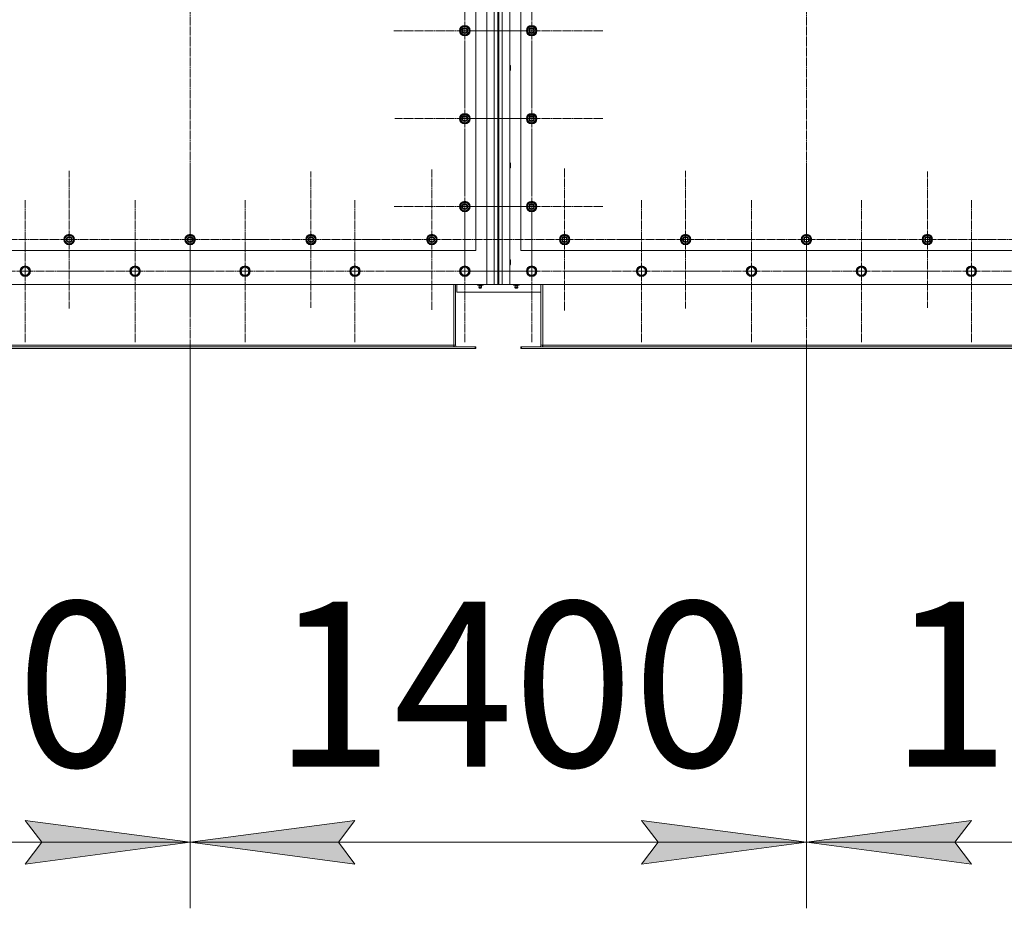
# Model space of a CAD drawing. Units: millimetres. Extents: x 0 to 45754, y -11 to 31500.
# Drawn here: x 11315 to 13554, y 7238 to 9259 of the extents above; entities that cross this region are included whole.
import ezdxf

# ---------------------------------------------------------------- set-up
doc = ezdxf.new("R2010")
doc.units = ezdxf.units.MM
doc.linetypes.add('K5LT_AXLED', pattern=[23.716667, 19.216667, -1.5, 1.5, -1.5])
doc.linetypes.add('K5LT_THIN', pattern=[0])
for name, color, linetype, true_color in [('DIM', 6, 'Continuous', 0xff00ff), ('OSI', 2, 'Continuous', 0xffff00), ('R', 1, 'Continuous', 0xff0000)]:
    doc.layers.add(name, color=color, linetype=linetype, true_color=true_color)
doc.styles.add('KTEXTSTYLE', font='GOST_AU.ttf', dxfattribs={"width": 0.96, "height": 5})

msp = doc.modelspace()

# ---------------------------------------------------------------- hatches: boundary and pattern name
at = {"layer": 'DIM'}
for points in [[(11702.2, 7388.5), (11327.2, 7437.8), (11364.7, 7388.5), (11327.2, 7339.1)], [(12039.7, 7388.5), (12077.2, 7437.8), (11702.2, 7388.5), (12077.2, 7339.1)], [(12729.2, 7339.1), (13104.2, 7388.5), (12729.2, 7437.8), (12766.7, 7388.5)], [(13441.7, 7388.5), (13479.2, 7437.8), (13104.2, 7388.5), (13479.2, 7339.1)]]:
    msp.add_hatch(color=7, dxfattribs=at).paths.add_polyline_path(points)

# ---------------------------------------------------------------- linework, layer by layer
at = {"layer": 'DIM', "color": 7, "linetype": 'K5LT_THIN', "lineweight": 13}
for p, q in [((11702.2, 8511.2), (11702.2, 7238.5)), ((11702.2, 8511.2), (11702.2, 7238.5)), ((13104.2, 8511.2), (13104.2, 7238.5)), ((13104.2, 8511.2), (13104.2, 7238.5)), ((11364.7, 7388.5), (11327.2, 7437.8)), ((11327.2, 7437.8), (11702.2, 7388.5)), ((11702.2, 7388.5), (12077.2, 7437.8)), ((12077.2, 7437.8), (12039.7, 7388.5)), ((12766.7, 7388.5), (12729.2, 7437.8)), ((12729.2, 7437.8), (13104.2, 7388.5)), ((13104.2, 7388.5), (13479.2, 7437.8)), ((13479.2, 7437.8), (13441.7, 7388.5)), ((10300.2, 7388.5), (11702.2, 7388.5)), ((11702.2, 7388.5), (11327.2, 7339.1)), ((11327.2, 7339.1), (11364.7, 7388.5)), ((12077.2, 7339.1), (11702.2, 7388.5)), ((11702.2, 7388.5), (13104.2, 7388.5)), ((12039.7, 7388.5), (12077.2, 7339.1)), ((13104.2, 7388.5), (12729.2, 7339.1)), ((12729.2, 7339.1), (12766.7, 7388.5)), ((13479.2, 7339.1), (13104.2, 7388.5)), ((13104.2, 7388.5), (14506.2, 7388.5)), ((13441.7, 7388.5), (13479.2, 7339.1))]:
    msp.add_line(p, q, dxfattribs=at)
at = {"layer": 'OSI', "color": 30, "linetype": 'K5LT_AXLED', "lineweight": 13, "true_color": 0xff8000}
for p, q in [((11702.2, 11235), (11702.2, 8392)), ((13104.2, 11235), (13104.2, 8392)), ((12327.2, 9234.2), (12327.2, 9396.2)), ((12479.2, 9234.2), (12479.2, 9396.2)), ((12327.2, 9234.2), (12165.2, 9234.2)), ((12479.2, 9234.2), (12317.2, 9234.2)), ((12327.2, 9234.2), (12489.2, 9234.2)), ((12327.2, 9234.2), (12327.2, 9072.2)), ((12479.2, 9234.2), (12641.2, 9234.2)), ((12479.2, 9234.2), (12479.2, 9072.2)), ((12327.2, 9034.2), (12327.2, 9193.7)), ((12479.2, 9034.2), (12479.2, 9196.2)), ((12327.2, 9034.2), (12167.7, 9034.2)), ((12479.2, 9034.2), (12317.2, 9034.2)), ((12327.2, 9034.2), (12486.7, 9034.2)), ((12327.2, 9034.2), (12327.2, 8874.7)), ((12479.2, 9034.2), (12641.2, 9034.2)), ((12479.2, 9034.2), (12479.2, 8872.2)), ((12327.2, 8834.2), (12327.2, 8994.7)), ((12479.2, 8834.2), (12479.2, 8996)), ((11427.2, 8759.2), (11427.2, 8915.7)), ((11702.2, 8759.2), (11702.2, 8921.2)), ((11977.2, 8759.2), (11977.2, 8914.2)), ((12252.2, 8759.2), (12252.2, 8918.7)), ((12554.2, 8759.2), (12554.2, 8921.2)), ((12829.2, 8759.2), (12829.2, 8915.7)), ((13104.2, 8759.2), (13104.2, 8921.2)), ((13379.2, 8759.2), (13379.2, 8914.2)), ((11327.2, 8687.2), (11327.2, 8849.2)), ((11577.2, 8687.2), (11577.2, 8849.2)), ((11827.2, 8687.2), (11827.2, 8849.2)), ((12077.2, 8687.2), (12077.2, 8849.2)), ((12327.2, 8687.2), (12327.2, 8849.2)), ((12479.2, 8687.2), (12479.2, 8849.2)), ((12729.2, 8687.2), (12729.2, 8849.2)), ((12979.2, 8687.2), (12979.2, 8849.2)), ((13229.2, 8687.2), (13229.2, 8849.2)), ((13479.2, 8687.2), (13479.2, 8849.2)), ((12327.2, 8834.2), (12166.7, 8834.2)), ((12479.2, 8834.2), (12317.3, 8834.2)), ((12327.2, 8834.2), (12327.2, 8673.7)), ((12327.2, 8834.2), (12487.7, 8834.2)), ((12479.2, 8834.2), (12641, 8834.2)), ((12479.2, 8834.2), (12479.2, 8672.3)), ((11427.2, 8759.2), (11270.7, 8759.2)), ((11427.2, 8759.2), (11427.2, 8602.7)), ((11427.2, 8759.2), (11583.7, 8759.2)), ((11702.2, 8759.2), (11540.2, 8759.2)), ((11702.2, 8759.2), (11702.2, 8597.2)), ((11702.2, 8759.2), (11864.2, 8759.2)), ((11977.2, 8759.2), (11822.2, 8759.2)), ((11977.2, 8759.2), (11977.2, 8604.2)), ((11977.2, 8759.2), (12132.2, 8759.2)), ((12252.2, 8759.2), (12092.7, 8759.2)), ((12252.2, 8759.2), (12252.2, 8599.7)), ((12252.2, 8759.2), (12411.7, 8759.2)), ((12554.2, 8759.2), (12392.2, 8759.2)), ((12554.2, 8759.2), (12716.2, 8759.2)), ((12554.2, 8759.2), (12554.2, 8597.2)), ((12829.2, 8759.2), (12672.7, 8759.2)), ((12829.2, 8759.2), (12829.2, 8602.7)), ((12829.2, 8759.2), (12985.7, 8759.2)), ((13104.2, 8759.2), (12942.2, 8759.2)), ((13104.2, 8759.2), (13104.2, 8597.2)), ((13104.2, 8759.2), (13266.2, 8759.2)), ((13379.2, 8759.2), (13224.2, 8759.2)), ((13379.2, 8759.2), (13379.2, 8604.2)), ((13379.2, 8759.2), (13534.2, 8759.2)), ((13654.2, 8759.2), (13494.7, 8759.2)), ((11327.2, 8687.2), (11165.2, 8687.2)), ((11327.2, 8687.2), (11489.2, 8687.2)), ((11327.2, 8687.2), (11327.2, 8525.2)), ((11577.2, 8687.2), (11415.2, 8687.2)), ((11577.2, 8687.2), (11739.2, 8687.2)), ((11577.2, 8687.2), (11577.2, 8525.2)), ((11827.2, 8687.2), (11665.2, 8687.2)), ((11827.2, 8687.2), (11989.2, 8687.2)), ((11827.2, 8687.2), (11827.2, 8525.2)), ((12077.2, 8687.2), (11915.2, 8687.2)), ((12077.2, 8687.2), (12077.2, 8525.2)), ((12077.2, 8687.2), (12239.2, 8687.2)), ((12327.2, 8687.2), (12165.2, 8687.2)), ((12479.2, 8687.2), (12317.2, 8687.2)), ((12327.2, 8687.2), (12489.2, 8687.2)), ((12327.2, 8687.2), (12327.2, 8525.2)), ((12479.2, 8687.2), (12641.2, 8687.2)), ((12479.2, 8687.2), (12479.2, 8525.2)), ((12729.2, 8687.2), (12567.2, 8687.2)), ((12729.2, 8687.2), (12891.2, 8687.2)), ((12729.2, 8687.2), (12729.2, 8525.2)), ((12979.2, 8687.2), (12817.2, 8687.2)), ((12979.2, 8687.2), (13141.2, 8687.2)), ((12979.2, 8687.2), (12979.2, 8525.2)), ((13229.2, 8687.2), (13067.2, 8687.2)), ((13229.2, 8687.2), (13391.2, 8687.2)), ((13229.2, 8687.2), (13229.2, 8525.2)), ((13479.2, 8687.2), (13317.2, 8687.2)), ((13479.2, 8687.2), (13479.2, 8525.2)), ((13479.2, 8687.2), (13641.2, 8687.2))]:
    msp.add_line(p, q, dxfattribs=at)
at = {"layer": 'R', "color": 7, "linetype": 'K5LT_THIN', "lineweight": 13}
for p, q in [((12377.2, 8657.2), (12377.2, 10967.2)), ((12394.2, 8657.2), (12394.2, 10967.2)), ((12402.2, 10967.2), (12402.2, 8657.2)), ((12404.2, 10967.2), (12404.2, 8657.2)), ((12412.2, 10967.2), (12412.2, 8657.2)), ((12429.2, 10967.2), (12429.2, 8657.2)), ((12352.2, 8734.2), (12352.2, 9734.2)), ((12454.2, 9734.2), (12454.2, 8734.2)), ((12317.7, 9239.6), (12327.2, 9245.1)), ((12317.7, 9234.2), (12317.7, 9239.6)), ((12317.7, 9228.7), (12317.7, 9234.2)), ((12327.2, 9223.2), (12317.7, 9228.7)), ((12327.2, 9245.1), (12336.7, 9239.6)), ((12336.7, 9228.7), (12327.2, 9223.2)), ((12336.7, 9239.6), (12336.7, 9234.2)), ((12337.6, 9235.2), (12336.7, 9235.2)), ((12336.7, 9234.2), (12336.7, 9228.7)), ((12336.7, 9233), (12337.6, 9233)), ((12336.7, 9231.9), (12337.4, 9231.9)), ((12469.7, 9239.6), (12479.2, 9245.1)), ((12469.7, 9234.2), (12469.7, 9239.6)), ((12469.7, 9228.7), (12469.7, 9234.2)), ((12479.2, 9223.2), (12469.7, 9228.7)), ((12479.2, 9245.1), (12488.7, 9239.6)), ((12488.7, 9228.7), (12479.2, 9223.2)), ((12488.7, 9239.6), (12488.7, 9234.2)), ((12489.6, 9235.2), (12488.7, 9235.2)), ((12488.7, 9234.2), (12488.7, 9228.7)), ((12488.7, 9233), (12489.6, 9233)), ((12488.7, 9231.9), (12489.4, 9231.9)), ((12429.2, 9155.2), (12430.1, 9155.2)), ((12429.2, 9143.2), (12430.1, 9143.2)), ((12430.1, 9155.2), (12430.7, 9154.2)), ((12430.1, 9155.2), (12430.1, 9143.2)), ((12430.1, 9143.2), (12430.7, 9144.2)), ((12430.7, 9154.2), (12430.7, 9144.2)), ((12317.7, 9039.6), (12327.2, 9045.1)), ((12317.7, 9034.2), (12317.7, 9039.6)), ((12317.7, 9028.7), (12317.7, 9034.2)), ((12327.2, 9023.2), (12317.7, 9028.7)), ((12327.2, 9045.1), (12336.7, 9039.6)), ((12336.7, 9028.7), (12327.2, 9023.2)), ((12336.7, 9039.6), (12336.7, 9034.2)), ((12337.6, 9035.2), (12336.7, 9035.2)), ((12336.7, 9034.2), (12336.7, 9028.7)), ((12336.7, 9033), (12337.6, 9033)), ((12336.7, 9031.9), (12337.4, 9031.9)), ((12469.7, 9039.6), (12479.2, 9045.1)), ((12469.7, 9034.2), (12469.7, 9039.6)), ((12469.7, 9028.7), (12469.7, 9034.2)), ((12479.2, 9023.2), (12469.7, 9028.7)), ((12479.2, 9045.1), (12488.7, 9039.6)), ((12488.7, 9028.7), (12479.2, 9023.2)), ((12488.7, 9039.6), (12488.7, 9034.2)), ((12489.6, 9035.2), (12488.7, 9035.2)), ((12488.7, 9034.2), (12488.7, 9028.7)), ((12488.7, 9033), (12489.6, 9033)), ((12488.7, 9031.9), (12489.4, 9031.9)), ((12429.2, 8934.2), (12430.1, 8934.2)), ((12429.2, 8922.2), (12430.1, 8922.2)), ((12430.1, 8934.2), (12430.7, 8933.2)), ((12430.1, 8934.2), (12430.1, 8922.2)), ((12430.1, 8922.2), (12430.7, 8923.2)), ((12430.7, 8933.2), (12430.7, 8923.2)), ((12317.7, 8839.6), (12327.2, 8845.1)), ((12317.7, 8834.2), (12317.7, 8839.6)), ((12317.7, 8828.7), (12317.7, 8834.2)), ((12327.2, 8823.2), (12317.7, 8828.7)), ((12327.2, 8845.1), (12336.7, 8839.6)), ((12336.7, 8828.7), (12327.2, 8823.2)), ((12336.7, 8839.6), (12336.7, 8834.2)), ((12337.6, 8835.2), (12336.7, 8835.2)), ((12336.7, 8834.2), (12336.7, 8828.7)), ((12336.7, 8833), (12337.6, 8833)), ((12336.7, 8831.9), (12337.4, 8831.9)), ((12469.7, 8839.6), (12479.2, 8845.1)), ((12469.7, 8834.2), (12469.7, 8839.6)), ((12469.7, 8828.7), (12469.7, 8834.2)), ((12479.2, 8823.2), (12469.7, 8828.7)), ((12479.2, 8845.1), (12488.7, 8839.6)), ((12488.7, 8828.7), (12479.2, 8823.2)), ((12488.7, 8839.6), (12488.7, 8834.2)), ((12489.6, 8835.2), (12488.7, 8835.2)), ((12488.7, 8834.2), (12488.7, 8828.7)), ((12488.7, 8833), (12489.6, 8833)), ((12488.7, 8831.9), (12489.4, 8831.9)), ((11417.7, 8764.6), (11427.2, 8770.1)), ((11417.7, 8759.2), (11417.7, 8764.6)), ((11417.7, 8753.7), (11417.7, 8759.2)), ((11427.2, 8770.1), (11436.7, 8764.6)), ((11436.7, 8764.6), (11436.7, 8759.2)), ((11437.6, 8760.2), (11436.7, 8760.2)), ((11436.7, 8759.2), (11436.7, 8753.7)), ((11436.7, 8758), (11437.6, 8758)), ((11436.7, 8756.9), (11437.4, 8756.9)), ((11692.7, 8764.6), (11702.2, 8770.1)), ((11692.7, 8759.2), (11692.7, 8764.6)), ((11692.7, 8753.7), (11692.7, 8759.2)), ((11702.2, 8770.1), (11711.7, 8764.6)), ((11711.7, 8764.6), (11711.7, 8759.2)), ((11712.6, 8760.2), (11711.7, 8760.2)), ((11711.7, 8759.2), (11711.7, 8753.7)), ((11711.7, 8758), (11712.6, 8758)), ((11711.7, 8756.9), (11712.4, 8756.9)), ((11967.7, 8764.6), (11977.2, 8770.1)), ((11967.7, 8759.2), (11967.7, 8764.6)), ((11967.7, 8753.7), (11967.7, 8759.2)), ((11977.2, 8770.1), (11986.7, 8764.6)), ((11986.7, 8764.6), (11986.7, 8759.2)), ((11987.6, 8760.2), (11986.7, 8760.2)), ((11986.7, 8759.2), (11986.7, 8753.7)), ((11986.7, 8758), (11987.6, 8758)), ((11986.7, 8756.9), (11987.4, 8756.9)), ((12242.7, 8764.6), (12252.2, 8770.1)), ((12242.7, 8759.2), (12242.7, 8764.6)), ((12242.7, 8753.7), (12242.7, 8759.2)), ((12252.2, 8770.1), (12261.7, 8764.6)), ((12261.7, 8764.6), (12261.7, 8759.2)), ((12262.6, 8760.2), (12261.7, 8760.2)), ((12261.7, 8759.2), (12261.7, 8753.7)), ((12261.7, 8758), (12262.6, 8758)), ((12261.7, 8756.9), (12262.4, 8756.9)), ((12544.7, 8764.6), (12554.2, 8770.1)), ((12544.7, 8759.2), (12544.7, 8764.6)), ((12544.7, 8753.7), (12544.7, 8759.2)), ((12554.2, 8770.1), (12563.7, 8764.6)), ((12563.7, 8764.6), (12563.7, 8759.2)), ((12564.6, 8760.2), (12563.7, 8760.2)), ((12563.7, 8759.2), (12563.7, 8753.7)), ((12563.7, 8758), (12564.6, 8758)), ((12563.7, 8756.9), (12564.4, 8756.9)), ((12819.7, 8764.6), (12829.2, 8770.1)), ((12819.7, 8759.2), (12819.7, 8764.6)), ((12819.7, 8753.7), (12819.7, 8759.2)), ((12829.2, 8770.1), (12838.7, 8764.6)), ((12838.7, 8764.6), (12838.7, 8759.2)), ((12839.6, 8760.2), (12838.7, 8760.2)), ((12838.7, 8759.2), (12838.7, 8753.7)), ((12838.7, 8758), (12839.6, 8758)), ((12838.7, 8756.9), (12839.4, 8756.9)), ((13094.7, 8764.6), (13104.2, 8770.1)), ((13094.7, 8759.2), (13094.7, 8764.6)), ((13094.7, 8753.7), (13094.7, 8759.2)), ((13104.2, 8770.1), (13113.7, 8764.6)), ((13113.7, 8764.6), (13113.7, 8759.2)), ((13114.6, 8760.2), (13113.7, 8760.2)), ((13113.7, 8759.2), (13113.7, 8753.7)), ((13113.7, 8758), (13114.6, 8758)), ((13113.7, 8756.9), (13114.4, 8756.9)), ((13369.7, 8764.6), (13379.2, 8770.1)), ((13369.7, 8759.2), (13369.7, 8764.6)), ((13369.7, 8753.7), (13369.7, 8759.2)), ((13379.2, 8770.1), (13388.7, 8764.6)), ((13388.7, 8764.6), (13388.7, 8759.2)), ((13389.6, 8760.2), (13388.7, 8760.2)), ((13388.7, 8759.2), (13388.7, 8753.7)), ((13388.7, 8758), (13389.6, 8758)), ((13388.7, 8756.9), (13389.4, 8756.9)), ((11052.2, 8734.2), (12352.2, 8734.2)), ((11427.2, 8748.2), (11417.7, 8753.7)), ((11436.7, 8753.7), (11427.2, 8748.2)), ((11702.2, 8748.2), (11692.7, 8753.7)), ((11711.7, 8753.7), (11702.2, 8748.2)), ((11977.2, 8748.2), (11967.7, 8753.7)), ((11986.7, 8753.7), (11977.2, 8748.2)), ((12252.2, 8748.2), (12242.7, 8753.7)), ((12261.7, 8753.7), (12252.2, 8748.2)), ((12454.2, 8734.2), (13754.2, 8734.2)), ((12554.2, 8748.2), (12544.7, 8753.7)), ((12563.7, 8753.7), (12554.2, 8748.2)), ((12829.2, 8748.2), (12819.7, 8753.7)), ((12838.7, 8753.7), (12829.2, 8748.2)), ((13104.2, 8748.2), (13094.7, 8753.7)), ((13113.7, 8753.7), (13104.2, 8748.2)), ((13379.2, 8748.2), (13369.7, 8753.7)), ((13388.7, 8753.7), (13379.2, 8748.2)), ((12429.2, 8713.2), (12430.1, 8713.2)), ((12430.1, 8713.2), (12430.7, 8712.2)), ((12430.1, 8713.2), (12430.1, 8701.2)), ((12430.7, 8712.2), (12430.7, 8702.2)), ((11316.2, 8687.2), (11318.9, 8691.9)), ((11318.9, 8691.9), (11321.7, 8696.7)), ((11321.7, 8696.7), (11332.7, 8696.7)), ((11332.7, 8696.7), (11338.1, 8687.2)), ((11566.2, 8687.2), (11568.9, 8691.9)), ((11568.9, 8691.9), (11571.7, 8696.7)), ((11571.7, 8696.7), (11582.7, 8696.7)), ((11582.7, 8696.7), (11588.1, 8687.2)), ((11816.2, 8687.2), (11818.9, 8691.9)), ((11818.9, 8691.9), (11821.7, 8696.7)), ((11821.7, 8696.7), (11832.7, 8696.7)), ((11832.7, 8696.7), (11838.1, 8687.2)), ((12066.2, 8687.2), (12068.9, 8691.9)), ((12068.9, 8691.9), (12071.7, 8696.7)), ((12071.7, 8696.7), (12082.7, 8696.7)), ((12082.7, 8696.7), (12088.1, 8687.2)), ((12316.2, 8687.2), (12321.7, 8696.7)), ((12316.2, 8687.2), (12318.9, 8691.9)), ((12318.9, 8691.9), (12321.7, 8696.7)), ((12321.7, 8696.7), (12332.7, 8696.7)), ((12321.7, 8696.7), (12332.7, 8696.7)), ((12332.7, 8696.7), (12338.1, 8687.2)), ((12332.7, 8696.7), (12338.1, 8687.2)), ((12429.2, 8701.2), (12430.1, 8701.2)), ((12430.1, 8701.2), (12430.7, 8702.2)), ((12468.2, 8687.2), (12470.9, 8691.9)), ((12470.9, 8691.9), (12473.7, 8696.7)), ((12473.7, 8696.7), (12484.7, 8696.7)), ((12484.7, 8696.7), (12490.1, 8687.2)), ((12718.2, 8687.2), (12720.9, 8691.9)), ((12720.9, 8691.9), (12723.7, 8696.7)), ((12723.7, 8696.7), (12734.7, 8696.7)), ((12734.7, 8696.7), (12740.1, 8687.2)), ((12968.2, 8687.2), (12970.9, 8691.9)), ((12970.9, 8691.9), (12973.7, 8696.7)), ((12973.7, 8696.7), (12984.7, 8696.7)), ((12984.7, 8696.7), (12990.1, 8687.2)), ((13218.2, 8687.2), (13220.9, 8691.9)), ((13220.9, 8691.9), (13223.7, 8696.7)), ((13223.7, 8696.7), (13234.7, 8696.7)), ((13234.7, 8696.7), (13240.1, 8687.2)), ((13468.2, 8687.2), (13470.9, 8691.9)), ((13470.9, 8691.9), (13473.7, 8696.7)), ((13473.7, 8696.7), (13484.7, 8696.7)), ((13484.7, 8696.7), (13490.1, 8687.2)), ((11321.7, 8677.7), (11316.2, 8687.2)), ((11332.7, 8677.7), (11321.7, 8677.7)), ((11338.1, 8687.2), (11332.7, 8677.7)), ((11571.7, 8677.7), (11566.2, 8687.2)), ((11582.7, 8677.7), (11571.7, 8677.7)), ((11588.1, 8687.2), (11582.7, 8677.7)), ((11821.7, 8677.7), (11816.2, 8687.2)), ((11832.7, 8677.7), (11821.7, 8677.7)), ((11838.1, 8687.2), (11832.7, 8677.7)), ((12071.7, 8677.7), (12066.2, 8687.2)), ((12082.7, 8677.7), (12071.7, 8677.7)), ((12088.1, 8687.2), (12082.7, 8677.7)), ((12321.7, 8677.7), (12316.2, 8687.2)), ((12318.9, 8682.4), (12316.2, 8687.2)), ((12321.7, 8677.7), (12318.9, 8682.4)), ((12332.7, 8677.7), (12321.7, 8677.7)), ((12332.7, 8677.7), (12321.7, 8677.7)), ((12338.1, 8687.2), (12332.7, 8677.7)), ((12338.1, 8687.2), (12332.7, 8677.7)), ((12473.7, 8677.7), (12468.2, 8687.2)), ((12484.7, 8677.7), (12473.7, 8677.7)), ((12490.1, 8687.2), (12484.7, 8677.7)), ((12723.7, 8677.7), (12718.2, 8687.2)), ((12734.7, 8677.7), (12723.7, 8677.7)), ((12740.1, 8687.2), (12734.7, 8677.7)), ((12973.7, 8677.7), (12968.2, 8687.2)), ((12984.7, 8677.7), (12973.7, 8677.7)), ((12990.1, 8687.2), (12984.7, 8677.7)), ((13223.7, 8677.7), (13218.2, 8687.2)), ((13234.7, 8677.7), (13223.7, 8677.7)), ((13240.1, 8687.2), (13234.7, 8677.7)), ((13473.7, 8677.7), (13468.2, 8687.2)), ((13484.7, 8677.7), (13473.7, 8677.7)), ((13490.1, 8687.2), (13484.7, 8677.7)), ((11027.2, 8657.2), (12377.2, 8657.2)), ((12302.2, 8519.2), (12302.2, 8657.2)), ((12306.2, 8519.2), (12306.2, 8657.2)), ((12309.2, 8657.2), (12309.2, 8639.2)), ((12355.8, 8657.2), (12355.8, 8655.7)), ((12355.8, 8655.7), (12359, 8655.7)), ((12359.5, 8652.9), (12358.7, 8655.7)), ((12359, 8657.2), (12359, 8655.7)), ((12359, 8655.7), (12365.4, 8655.7)), ((12365.4, 8650.4), (12359, 8650.4)), ((12360.1, 8648.7), (12359, 8650.4)), ((12364.8, 8652.9), (12359.5, 8652.9)), ((12364.3, 8648.7), (12360.1, 8648.7)), ((12364.3, 8648.7), (12365.4, 8650.4)), ((12364.8, 8652.9), (12365.7, 8655.7)), ((12365.4, 8657.2), (12365.4, 8655.7)), ((12365.4, 8655.7), (12368.5, 8655.7)), ((12368.5, 8657.2), (12368.5, 8655.7)), ((12394.2, 8657.2), (12377.2, 8657.2)), ((12402.2, 8657.2), (12394.2, 8657.2)), ((12402.2, 8657.2), (12404.2, 8657.2)), ((12412.2, 8657.2), (12404.2, 8657.2)), ((12429.2, 8657.2), (12412.2, 8657.2)), ((12429.2, 8657.2), (13779.2, 8657.2)), ((12437.8, 8657.2), (12437.8, 8655.7)), ((12437.8, 8655.7), (12441, 8655.7)), ((12441.5, 8652.9), (12440.7, 8655.7)), ((12441, 8657.2), (12441, 8655.7)), ((12441, 8655.7), (12447.4, 8655.7)), ((12441, 8650.4), (12447.4, 8650.4)), ((12442.1, 8648.7), (12441, 8650.4)), ((12441.5, 8652.9), (12446.8, 8652.9)), ((12446.3, 8648.7), (12442.1, 8648.7)), ((12446.3, 8648.7), (12447.4, 8650.4)), ((12446.8, 8652.9), (12447.7, 8655.7)), ((12447.4, 8657.2), (12447.4, 8655.7)), ((12447.4, 8655.7), (12450.5, 8655.7)), ((12450.5, 8657.2), (12450.5, 8655.7)), ((12500.2, 8657.2), (12500.2, 8519.2)), ((12504.2, 8519.2), (12504.2, 8657.2)), ((12309.2, 8639.2), (12500.2, 8639.2)), ((12350.7, 8515.2), (11053.7, 8515.2)), ((12350.7, 8511.2), (11053.7, 8511.2)), ((12302.2, 8519.2), (11102.2, 8519.2)), ((12302.2, 8519.2), (12306.2, 8519.2)), ((12302.2, 8515.2), (12302.2, 8519.2)), ((12352.2, 8515.2), (12350.7, 8515.2)), ((12350.7, 8515.2), (12350.7, 8511.2)), ((12352.2, 8511.2), (12350.7, 8511.2)), ((12352.2, 8515.2), (12352.2, 8511.2)), ((12454.2, 8515.2), (12454.2, 8511.2)), ((12455.7, 8515.2), (12454.2, 8515.2)), ((12455.7, 8511.2), (12454.2, 8511.2)), ((13752.7, 8515.2), (12455.7, 8515.2)), ((12455.7, 8515.2), (12455.7, 8511.2)), ((13752.7, 8511.2), (12455.7, 8511.2)), ((12500.2, 8519.2), (12504.2, 8519.2)), ((13704.2, 8519.2), (12504.2, 8519.2)), ((12504.2, 8515.2), (12504.2, 8519.2))]:
    msp.add_line(p, q, dxfattribs=at)
for centre, radius in [((12327.2, 9234.2), 12), ((12327.2, 9234.2), 11.8), ((12327.2, 9234.2), 6.5), ((12327.2, 9234.2), 6), ((12327.2, 9234.2), 5), ((12479.2, 9234.2), 12), ((12479.2, 9234.2), 11.8), ((12479.2, 9234.2), 6.5), ((12479.2, 9234.2), 6), ((12479.2, 9234.2), 5), ((12327.2, 9034.2), 12), ((12327.2, 9034.2), 11.8), ((12327.2, 9034.2), 6.5), ((12327.2, 9034.2), 6), ((12327.2, 9034.2), 5), ((12479.2, 9034.2), 12), ((12479.2, 9034.2), 11.8), ((12479.2, 9034.2), 6.5), ((12479.2, 9034.2), 6), ((12479.2, 9034.2), 5), ((12327.2, 8834.2), 12), ((12479.2, 8834.2), 12), ((12327.2, 8834.2), 11.8), ((12327.2, 8834.2), 6.5), ((12327.2, 8834.2), 6), ((12327.2, 8834.2), 5), ((12479.2, 8834.2), 11.8), ((12479.2, 8834.2), 6.5), ((12479.2, 8834.2), 6), ((12479.2, 8834.2), 5), ((11427.2, 8759.2), 12), ((11427.2, 8759.2), 11.8), ((11427.2, 8759.2), 6.5), ((11427.2, 8759.2), 6), ((11427.2, 8759.2), 5), ((11702.2, 8759.2), 12), ((11702.2, 8759.2), 11.8), ((11702.2, 8759.2), 6.5), ((11702.2, 8759.2), 6), ((11702.2, 8759.2), 5), ((11977.2, 8759.2), 12), ((11977.2, 8759.2), 11.8), ((11977.2, 8759.2), 6.5), ((11977.2, 8759.2), 6), ((11977.2, 8759.2), 5), ((12252.2, 8759.2), 12), ((12252.2, 8759.2), 11.8), ((12252.2, 8759.2), 6.5), ((12252.2, 8759.2), 6), ((12252.2, 8759.2), 5), ((12554.2, 8759.2), 12), ((12554.2, 8759.2), 11.8), ((12554.2, 8759.2), 6.5), ((12554.2, 8759.2), 6), ((12554.2, 8759.2), 5), ((12829.2, 8759.2), 12), ((12829.2, 8759.2), 11.8), ((12829.2, 8759.2), 6.5), ((12829.2, 8759.2), 6), ((12829.2, 8759.2), 5), ((13104.2, 8759.2), 12), ((13104.2, 8759.2), 11.8), ((13104.2, 8759.2), 6.5), ((13104.2, 8759.2), 6), ((13104.2, 8759.2), 5), ((13379.2, 8759.2), 12), ((13379.2, 8759.2), 11.8), ((13379.2, 8759.2), 6.5), ((13379.2, 8759.2), 6), ((13379.2, 8759.2), 5), ((11327.2, 8687.2), 12), ((11327.2, 8687.2), 11.8), ((11327.2, 8687.2), 8.97), ((11577.2, 8687.2), 12), ((11577.2, 8687.2), 11.8), ((11577.2, 8687.2), 8.97), ((11827.2, 8687.2), 12), ((11827.2, 8687.2), 11.8), ((11827.2, 8687.2), 8.97), ((12077.2, 8687.2), 12), ((12077.2, 8687.2), 11.8), ((12077.2, 8687.2), 8.97), ((12327.2, 8687.2), 12), ((12327.2, 8687.2), 12), ((12327.2, 8687.2), 11.8), ((12327.2, 8687.2), 11.8), ((12327.2, 8687.2), 8.97), ((12327.2, 8687.2), 8.97), ((12479.2, 8687.2), 12), ((12479.2, 8687.2), 11.8), ((12479.2, 8687.2), 8.97), ((12729.2, 8687.2), 12), ((12729.2, 8687.2), 11.8), ((12729.2, 8687.2), 8.97), ((12979.2, 8687.2), 12), ((12979.2, 8687.2), 11.8), ((12979.2, 8687.2), 8.97), ((13229.2, 8687.2), 12), ((13229.2, 8687.2), 11.8), ((13229.2, 8687.2), 8.97), ((13479.2, 8687.2), 12), ((13479.2, 8687.2), 11.8), ((13479.2, 8687.2), 8.97)]:
    msp.add_circle(centre, radius, dxfattribs=at)
for centre, radius, start, end in [((12327.2, 9234.2), 10.5, 154.7912, 205.2088), ((12327.2, 9234.2), 9.5, 0, 180), ((12327.2, 9234.2), 9.5, 180, 0), ((12327.2, 9234.2), 10.5, 94.7912, 145.2088), ((12327.2, 9234.2), 10.5, 214.7912, 265.2088), ((12327.2, 9234.2), 10.5, 34.7912, 85.2088), ((12327.2, 9234.2), 10.5, 274.7912, 325.2088), ((12327.2, 9234.2), 10.5, 5.5324, 25.2088), ((12327.2, 9234.2), 10.5, 334.7912, 347.3589), ((12327.2, 9234.2), 10.5, 347.3589, 353.8105), ((12479.2, 9234.2), 10.5, 154.7912, 205.2088), ((12479.2, 9234.2), 9.5, 0, 180), ((12479.2, 9234.2), 9.5, 180, 0), ((12479.2, 9234.2), 10.5, 94.7912, 145.2088), ((12479.2, 9234.2), 10.5, 214.7912, 265.2088), ((12479.2, 9234.2), 10.5, 34.7912, 85.2088), ((12479.2, 9234.2), 10.5, 274.7912, 325.2088), ((12479.2, 9234.2), 10.5, 5.5324, 25.2088), ((12479.2, 9234.2), 10.5, 334.7912, 347.3589), ((12479.2, 9234.2), 10.5, 347.3589, 353.8105), ((12327.2, 9034.2), 10.5, 154.7912, 205.2088), ((12327.2, 9034.2), 9.5, 0, 180), ((12327.2, 9034.2), 9.5, 180, 0), ((12327.2, 9034.2), 10.5, 94.7912, 145.2088), ((12327.2, 9034.2), 10.5, 214.7912, 265.2088), ((12327.2, 9034.2), 10.5, 34.7912, 85.2088), ((12327.2, 9034.2), 10.5, 274.7912, 325.2088), ((12327.2, 9034.2), 10.5, 5.5324, 25.2088), ((12327.2, 9034.2), 10.5, 334.7912, 347.3589), ((12327.2, 9034.2), 10.5, 347.3589, 353.8105), ((12479.2, 9034.2), 10.5, 154.7912, 205.2088), ((12479.2, 9034.2), 9.5, 0, 180), ((12479.2, 9034.2), 9.5, 180, 0), ((12479.2, 9034.2), 10.5, 94.7912, 145.2088), ((12479.2, 9034.2), 10.5, 214.7912, 265.2088), ((12479.2, 9034.2), 10.5, 34.7912, 85.2088), ((12479.2, 9034.2), 10.5, 274.7912, 325.2088), ((12479.2, 9034.2), 10.5, 5.5324, 25.2088), ((12479.2, 9034.2), 10.5, 334.7912, 347.3589), ((12479.2, 9034.2), 10.5, 347.3589, 353.8105), ((12327.2, 8834.2), 10.5, 154.7912, 205.2088), ((12327.2, 8834.2), 9.5, 0, 180), ((12327.2, 8834.2), 9.5, 180, 0), ((12327.2, 8834.2), 10.5, 94.7912, 145.2088), ((12327.2, 8834.2), 10.5, 214.7912, 265.2088), ((12327.2, 8834.2), 10.5, 34.7912, 85.2088), ((12327.2, 8834.2), 10.5, 274.7912, 325.2088), ((12327.2, 8834.2), 10.5, 5.5324, 25.2088), ((12327.2, 8834.2), 10.5, 334.7912, 347.3589), ((12327.2, 8834.2), 10.5, 347.3589, 353.8105), ((12479.2, 8834.2), 10.5, 154.7912, 205.2088), ((12479.2, 8834.2), 9.5, 0, 180), ((12479.2, 8834.2), 9.5, 180, 0), ((12479.2, 8834.2), 10.5, 94.7912, 145.2088), ((12479.2, 8834.2), 10.5, 214.7912, 265.2088), ((12479.2, 8834.2), 10.5, 34.7912, 85.2088), ((12479.2, 8834.2), 10.5, 274.7912, 325.2088), ((12479.2, 8834.2), 10.5, 5.5324, 25.2088), ((12479.2, 8834.2), 10.5, 334.7912, 347.3589), ((12479.2, 8834.2), 10.5, 347.3589, 353.8105), ((11427.2, 8759.2), 10.5, 154.7912, 205.2088), ((11427.2, 8759.2), 9.5, 0, 180), ((11427.2, 8759.2), 9.5, 180, 0), ((11427.2, 8759.2), 10.5, 94.7912, 145.2088), ((11427.2, 8759.2), 10.5, 34.7912, 85.2088), ((11427.2, 8759.2), 10.5, 5.5324, 25.2088), ((11427.2, 8759.2), 10.5, 334.7912, 347.3589), ((11427.2, 8759.2), 10.5, 347.3589, 353.8105), ((11702.2, 8759.2), 10.5, 154.7912, 205.2088), ((11702.2, 8759.2), 9.5, 0, 180), ((11702.2, 8759.2), 9.5, 180, 0), ((11702.2, 8759.2), 10.5, 94.7912, 145.2088), ((11702.2, 8759.2), 10.5, 34.7912, 85.2088), ((11702.2, 8759.2), 10.5, 5.5324, 25.2088), ((11702.2, 8759.2), 10.5, 334.7912, 347.3589), ((11702.2, 8759.2), 10.5, 347.3589, 353.8105), ((11977.2, 8759.2), 10.5, 154.7912, 205.2088), ((11977.2, 8759.2), 9.5, 0, 180), ((11977.2, 8759.2), 9.5, 180, 0), ((11977.2, 8759.2), 10.5, 94.7912, 145.2088), ((11977.2, 8759.2), 10.5, 34.7912, 85.2088), ((11977.2, 8759.2), 10.5, 5.5324, 25.2088), ((11977.2, 8759.2), 10.5, 334.7912, 347.3589), ((11977.2, 8759.2), 10.5, 347.3589, 353.8105), ((12252.2, 8759.2), 10.5, 154.7912, 205.2088), ((12252.2, 8759.2), 9.5, 0, 180), ((12252.2, 8759.2), 9.5, 180, 0), ((12252.2, 8759.2), 10.5, 94.7912, 145.2088), ((12252.2, 8759.2), 10.5, 34.7912, 85.2088), ((12252.2, 8759.2), 10.5, 5.5324, 25.2088), ((12252.2, 8759.2), 10.5, 334.7912, 347.3589), ((12252.2, 8759.2), 10.5, 347.3589, 353.8105), ((12554.2, 8759.2), 10.5, 154.7912, 205.2088), ((12554.2, 8759.2), 9.5, 0, 180), ((12554.2, 8759.2), 9.5, 180, 0), ((12554.2, 8759.2), 10.5, 94.7912, 145.2088), ((12554.2, 8759.2), 10.5, 34.7912, 85.2088), ((12554.2, 8759.2), 10.5, 5.5324, 25.2088), ((12554.2, 8759.2), 10.5, 334.7912, 347.3589), ((12554.2, 8759.2), 10.5, 347.3589, 353.8105), ((12829.2, 8759.2), 10.5, 154.7912, 205.2088), ((12829.2, 8759.2), 9.5, 0, 180), ((12829.2, 8759.2), 9.5, 180, 0), ((12829.2, 8759.2), 10.5, 94.7912, 145.2088), ((12829.2, 8759.2), 10.5, 34.7912, 85.2088), ((12829.2, 8759.2), 10.5, 5.5324, 25.2088), ((12829.2, 8759.2), 10.5, 334.7912, 347.3589), ((12829.2, 8759.2), 10.5, 347.3589, 353.8105), ((13104.2, 8759.2), 10.5, 154.7912, 205.2088), ((13104.2, 8759.2), 9.5, 0, 180), ((13104.2, 8759.2), 9.5, 180, 0), ((13104.2, 8759.2), 10.5, 94.7912, 145.2088), ((13104.2, 8759.2), 10.5, 34.7912, 85.2088), ((13104.2, 8759.2), 10.5, 5.5324, 25.2088), ((13104.2, 8759.2), 10.5, 334.7912, 347.3589), ((13104.2, 8759.2), 10.5, 347.3589, 353.8105), ((13379.2, 8759.2), 10.5, 154.7912, 205.2088), ((13379.2, 8759.2), 9.5, 0, 180), ((13379.2, 8759.2), 9.5, 180, 0), ((13379.2, 8759.2), 10.5, 94.7912, 145.2088), ((13379.2, 8759.2), 10.5, 34.7912, 85.2088), ((13379.2, 8759.2), 10.5, 5.5324, 25.2088), ((13379.2, 8759.2), 10.5, 334.7912, 347.3589), ((13379.2, 8759.2), 10.5, 347.3589, 353.8105), ((11427.2, 8759.2), 10.5, 214.7912, 265.2088), ((11427.2, 8759.2), 10.5, 274.7912, 325.2088), ((11702.2, 8759.2), 10.5, 214.7912, 265.2088), ((11702.2, 8759.2), 10.5, 274.7912, 325.2088), ((11977.2, 8759.2), 10.5, 214.7912, 265.2088), ((11977.2, 8759.2), 10.5, 274.7912, 325.2088), ((12252.2, 8759.2), 10.5, 214.7912, 265.2088), ((12252.2, 8759.2), 10.5, 274.7912, 325.2088), ((12554.2, 8759.2), 10.5, 214.7912, 265.2088), ((12554.2, 8759.2), 10.5, 274.7912, 325.2088), ((12829.2, 8759.2), 10.5, 214.7912, 265.2088), ((12829.2, 8759.2), 10.5, 274.7912, 325.2088), ((13104.2, 8759.2), 10.5, 214.7912, 265.2088), ((13104.2, 8759.2), 10.5, 274.7912, 325.2088), ((13379.2, 8759.2), 10.5, 214.7912, 265.2088), ((13379.2, 8759.2), 10.5, 274.7912, 325.2088), ((12362.2, 8651), 3.25, 144.3846, 190.4393), ((12362.2, 8649.9), 1.5, 233.1301, 270), ((12362.2, 8649.9), 1.5, 270, 306.8699), ((12362.2, 8651), 3.25, 349.5607, 35.6154), ((12444.2, 8651), 3.25, 144.3846, 190.4393), ((12444.2, 8649.9), 1.5, 233.1301, 270), ((12444.2, 8649.9), 1.5, 270, 306.8699), ((12444.2, 8651), 3.25, 349.5607, 35.6154), ((12310.2, 8519.2), 8, 180, 210), ((12310.2, 8519.2), 4, 180, 270), ((12496.2, 8519.2), 4, 270, 0), ((12496.2, 8519.2), 8, 330, 0)]:
    msp.add_arc(centre, radius, start, end, dxfattribs=at)

# ---------------------------------------------------------------- texts
at = {"layer": 'DIM', "color": 7, "style": 'KTEXTSTYLE', "oblique": 15, "width": 0.96}
for p in [(10490.2, 7560.4), (11892.2, 7560.4), (13294.2, 7560.4)]:
    msp.add_text('1400', height=375, dxfattribs=at).set_placement(p)

doc.saveas('drawing.dxf')
